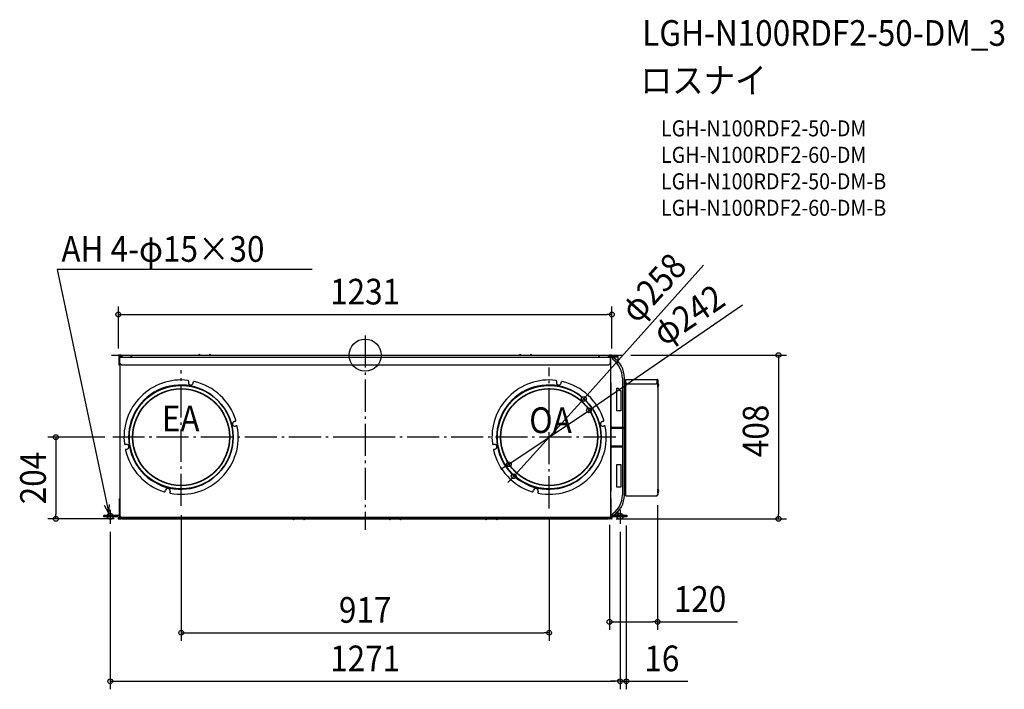
# Model space of a CAD drawing. Extents: x -861 to 1593, y -833 to 836.
import ezdxf
from ezdxf.enums import TextEntityAlignment as Align

# ---------------------------------------------------------------- set-up
doc = ezdxf.new("R2010")
doc.units = 0
doc.header["$LTSCALE"] = 20
doc.header["$PDMODE"] = 3
doc.header["$PDSIZE"] = -2
doc.linetypes.add('DASHDOT', pattern=[5.5, 4, -0.6, 0.3, -0.6])
doc.layers.get('DEFPOINTS').update_dxf_attribs({"linetype": 'CONTINUOUS'})
for name, color, linetype in [('ARRANGE', 1, 'CONTINUOUS'), ('BASIS', 6, 'DASHDOT'), ('DETAIL', 5, 'CONTINUOUS'), ('ETC', 61, 'CONTINUOUS'), ('FIX', 11, 'CONTINUOUS'), ('NOTE', 4, 'CONTINUOUS'), ('OUTLINE', 3, 'CONTINUOUS'), ('SIZE', 30, 'CONTINUOUS')]:
    doc.layers.add(name, color=color, linetype=linetype)
doc.styles.get("Standard").update_dxf_attribs({"font": 'SIMPLEX.shx', "width": 0.9, "height": 64, "bigfont": 'BIGFONT.shx'})

msp = doc.modelspace()

# ---------------------------------------------------------------- linework, layer by layer
at = {"layer": 'ARRANGE', "color": 1, "linetype": 'CONTINUOUS'}
msp.add_circle((0, 0), 40, dxfattribs=at)
msp.add_point((0, 0), dxfattribs=at)
at = {"layer": 'BASIS', "color": 6, "linetype": 'DASHDOT'}
for p, q in [((0, 49), (0, -435.6)), ((-632.2, 0), (642.4, 0)), ((-458.7, -375.8), (-458.7, -37.2)), ((458.7, -382.1), (458.7, -30.9)), ((0, -204.5), (-628.7, -204.5)), ((624.6, -204.5), (0, -204.5))]:
    msp.add_line(p, q, dxfattribs=at)
at = {"layer": 'DEFPOINTS', "color": 30, "linetype": 'CONTINUOUS'}
for p in [(642.4, 0), (-628.7, -204.5), (-771, -408.2), (-606, -408.2), (606, -408.2), (1030.5, -408.2)]:
    msp.add_point(p, dxfattribs=at)
at = {"layer": 'DETAIL', "color": 5, "linetype": 'CONTINUOUS'}
for p, q in [((-609.4, 0), (-614.3, 0)), ((-606.3, -4.8), (-606.3, 0)), ((-606.3, 0), (606.3, 0)), ((-583.7, 0), (-583.7, -2.8)), ((-414.4, 0.8), (-414.4, 0)), ((-412, 0), (-412, 0.8)), ((-388, 0.8), (-388, 0)), ((-385.6, 0), (-385.6, 0.8)), ((385.6, 0.8), (385.6, 0)), ((388, 0), (388, 0.8)), ((412, 0.8), (412, 0)), ((414.4, 0), (414.4, 0.8)), ((-609.4, -0.8), (-614.3, -0.8)), ((-614.3, -1.6), (-610.9, -1.6)), ((-614.3, -2.4), (-610.9, -2.4)), ((-609.9, -1), (-613.6, -1)), ((-613.6, -1), (-613.6, -1.6)), ((-613.6, -1.6), (-609.9, -1.6)), ((-612.9, -24.8), (-612.9, -6)), ((-612.3, -6), (-612.3, -24.8)), ((-611.7, -19.8), (-611.7, -4.8)), ((-611.7, -4.8), (611.7, -4.8)), ((-611.7, -19.8), (-606.7, -24.8)), ((-610.9, -2.4), (-610.9, -1.6)), ((-610.5, -403.2), (-610.5, -21)), ((-609.3, -2.2), (-609.3, -4.8)), ((-608.7, -2.2), (-608.7, -4.8)), ((-608.1, -4.5), (-608.6, -1.5)), ((-607.3, -4.3), (-607.8, -1.3)), ((-606.7, -1.6), (-606.3, -1.6)), ((-606.7, -1.6), (-606.7, -4.8)), ((-583.7, -2.8), (-581.7, -4.8)), ((-583.7, -4.8), (-583.7, -2.8)), ((581.7, -4.8), (583.7, -2.8)), ((583.7, 0), (583.7, -2.8)), ((583.7, -4.8), (583.7, -2.8)), ((606.3, -4.8), (606.3, 0)), ((606.3, -1.6), (606.7, -1.6)), ((606.7, -1.6), (606.7, -4.8)), ((606.7, -24.8), (611.7, -19.8)), ((607.8, -1.3), (607.3, -4.3)), ((608.6, -1.5), (608.1, -4.5)), ((608.7, -4.8), (608.7, -2.2)), ((609.3, -4.8), (609.3, -2.2)), ((614.3, 0), (609.4, 0)), ((614.3, -0.8), (609.4, -0.8)), ((609.9, -1), (613.6, -1)), ((609.9, -1.6), (610.9, -1.6)), ((610.3, -4.2), (610.3, -3.4)), ((629.5, -3.4), (610.3, -3.4)), ((629.5, -4.2), (610.3, -4.2)), ((614.3, -1.6), (610.9, -1.6)), ((610.9, -2.4), (610.9, -1.6)), ((614.3, -2.4), (610.9, -2.4)), ((611.1, -4.5), (611.3, -4.5)), ((611.3, -4.8), (611.3, -4.2)), ((611.7, -19.8), (611.7, -4.8)), ((611.7, -6.6), (612.1, -6.6)), ((612.1, -403.2), (612.1, -6.6)), ((612.3, -24.8), (612.3, -6)), ((612.3, -19.8), (612.9, -19.8)), ((612.6, -5.2), (617.8, -5.2)), ((612.9, -24.8), (612.9, -6)), ((613.6, -1.6), (613.6, -1)), ((617.8, -5.2), (616.8, -7)), ((631.1, -5.2), (617.8, -5.2)), ((628.3, -5.2), (628.3, -4.2)), ((630.3, -5), (630.3, -5.2)), ((631.1, -20.3), (631.1, -5)), ((-612.3, -24.8), (-612.9, -24.8)), ((606.7, -24.8), (-606.7, -24.8)), ((612.3, -24.8), (612.9, -24.8)), ((-440.3, -65.3), (-440.6, -67.6)), ((-428.8, -69.6), (-428.4, -67.4)), ((477.1, -65.3), (476.8, -67.6)), ((488.6, -69.6), (489, -67.4)), ((612.7, -69.5), (612.1, -69.5)), ((612.7, -69.5), (612.7, -339.5)), ((641.5, -57.5), (641.5, -179.7)), ((646.5, -349.2), (646.5, -57.4)), ((646.5, -63.2), (649.5, -63.2)), ((649.5, -180), (649.5, -60.4)), ((649.5, -60.4), (728.3, -60.4)), ((649.5, -69.4), (652.5, -72.4)), ((725.3, -72.4), (652.5, -72.4)), ((725.3, -72.4), (728.3, -69.4)), ((728.3, -69.4), (728.3, -60.4)), ((728.3, -61.6), (729.5, -61.6)), ((729.5, -61.6), (729.5, -348.6)), ((730, -70.1), (729.5, -70.1)), ((730, -79.5), (730, -70.1)), ((627.3, -82.8), (631.3, -82.8)), ((627.3, -138.8), (627.3, -82.8)), ((632.3, -83.8), (632.3, -84.8)), ((635.3, -87.8), (637.3, -87.8)), ((637.3, -87.8), (637.3, -138.8)), ((730, -79.5), (729.5, -79.5)), ((548.7, -111.9), (548.7, -112.1)), ((612.7, -134.5), (612.1, -134.5)), ((637.3, -138.8), (627.3, -138.8)), ((649.5, -127.2), (646.5, -127.2)), ((646.5, -132), (649.5, -132)), ((649.1, -132), (649.1, -127.2)), ((-326.3, -165.3), (-324, -164.7)), ((591.1, -165.3), (593.4, -164.7)), ((-321.1, -176.4), (-323.3, -176.9)), ((596.3, -176.4), (594.1, -176.9)), ((612.7, -184.5), (612.8, -184.5)), ((612.8, -197), (612.8, -184.5)), ((614.7, -179.7), (645.9, -179.7)), ((614.7, -181.9), (645.9, -181.9)), ((641.5, -181.9), (641.5, -227.1)), ((647.1, -184.7), (647.1, -224.3)), ((649.5, -350.4), (649.5, -179.9)), ((612.8, -224.5), (612.8, -212)), ((-595.6, -222.6), (-597.9, -222.9)), ((-595.8, -234.8), (-593.6, -234.4)), ((321.8, -222.6), (319.5, -222.9)), ((321.6, -234.8), (323.8, -234.4)), ((330.6, -223.5), (331.1, -223.5)), ((612.8, -224.5), (612.7, -224.5)), ((643.5, -227.1), (614.7, -227.1)), ((643.5, -229.3), (614.7, -229.3)), ((641.5, -229.3), (641.5, -349.1)), ((612.7, -274.5), (612.1, -274.5)), ((627.3, -328.8), (627.3, -272.8)), ((627.3, -272.8), (637.3, -272.8)), ((637.3, -272.8), (637.3, -328.8)), ((-393.9, -316), (-393.5, -316.1)), ((515.9, -311), (515.9, -311.1)), ((525.8, -315.1), (525.5, -314.8)), ((532.1, -310.5), (532.3, -310.8)), ((-498.5, -339.2), (-497.9, -336.9)), ((-486.3, -339.9), (-486.8, -342.1)), ((418.9, -339.2), (419.5, -336.9)), ((431.1, -339.9), (430.6, -342.1)), ((442.5, -332.9), (442.5, -332.4)), ((447.8, -333), (447.8, -333.5)), ((489.9, -330.1), (489.9, -329.7)), ((500.6, -327), (500.6, -326.5)), ((501.9, -326.5), (501.9, -326)), ((502.4, -325.9), (502.4, -326.4)), ((515.9, -320.1), (515.9, -320.6)), ((516.7, -320.2), (516.7, -319.7)), ((612.7, -339.5), (612.1, -339.5)), ((637.3, -328.8), (627.3, -328.8)), ((730, -334.3), (729.5, -334.3)), ((730, -343.7), (730, -334.3)), ((-612.5, -357.2), (-610.5, -357.2)), ((-612.5, -396.8), (-612.5, -357.2)), ((612.1, -357.2), (613.3, -357.2)), ((613.3, -396.8), (613.3, -357.2)), ((649.5, -345.4), (646.5, -345.4)), ((646.5, -346.2), (649.5, -346.2)), ((646.5, -347), (649.5, -347)), ((647.6, -346.1), (649.5, -346.1)), ((649.5, -350.4), (728.3, -350.4)), ((728.3, -350.4), (728.3, -348.6)), ((728.3, -348.6), (729.5, -348.6)), ((730, -343.7), (729.5, -343.7)), ((631.1, -400), (631.1, -390.3)), ((-615.7, -400), (-651.3, -400)), ((-651.3, -403.2), (-651.3, -400)), ((-615.7, -403.2), (-651.3, -403.2)), ((-610.2, -405.6), (-614.4, -405.6)), ((-609.9, -406.6), (-614.4, -406.6)), ((-614.4, -407.2), (-609.5, -407.2)), ((-614.4, -408.2), (-609.5, -408.2)), ((-613.8, -406.6), (-613.8, -407.2)), ((-610.2, -407.2), (-613.8, -407.2)), ((-608.9, -403), (-610.5, -403)), ((-610.2, -405.6), (-610.2, -406.6)), ((-609.9, -403.2), (-609.9, -403)), ((-609.3, -403), (-609.3, -403.8)), ((-609.3, -403.8), (-608.3, -403.8)), ((-609.3, -404.4), (-609.3, -406)), ((610.9, -404.4), (-609.3, -404.4)), ((-608.7, -403.2), (-608.9, -403)), ((-608.7, -403.2), (-608.7, -403.8)), ((-608.7, -404.4), (-608.7, -406)), ((-608.6, -406.4), (-608.2, -404.4)), ((-607.6, -406.5), (-607.2, -404.4)), ((-606.7, -404.4), (-606.7, -407.2)), ((-606.7, -406.6), (-601, -406.6)), ((-601.6, -407.2), (-606.7, -407.2)), ((-606.7, -407.2), (-601.6, -407.2)), ((-606, -408.2), (-606, -407.2)), ((-606, -408.2), (605.9, -408.2)), ((-601.6, -407.2), (601.5, -407.2)), ((-601.4, -407), (-600, -405.6)), ((-601, -406.6), (600.9, -406.6)), ((-600, -405.6), (599.9, -405.6)), ((-179.6, -409), (-179.6, -408.2)), ((-177.2, -408.2), (-177.2, -409)), ((-153.2, -409), (-153.2, -408.2)), ((-150.8, -408.2), (-150.8, -409)), ((60.4, -409), (60.4, -408.2)), ((62.8, -408.2), (62.8, -409)), ((86.8, -409), (86.8, -408.2)), ((89.2, -408.2), (89.2, -409)), ((300.4, -409), (300.4, -408.2)), ((302.8, -408.2), (302.8, -409)), ((326.8, -409), (326.8, -408.2)), ((329.2, -408.2), (329.2, -409)), ((606, -408.2), (582.7, -408.2)), ((601.3, -407), (599.9, -405.6)), ((600.9, -406.6), (606.7, -406.6)), ((602.2, -407.2), (606.7, -407.2)), ((602.2, -407.2), (605.9, -407.2)), ((606, -408.2), (606, -407.2)), ((606.7, -404.4), (606.7, -407.2)), ((607.2, -404.4), (607.6, -406.5)), ((608.2, -404.4), (608.6, -406.4)), ((609.1, -404.4), (609.1, -405.6)), ((614.3, -407.2), (609.5, -407.2)), ((614.3, -408.2), (609.5, -408.2)), ((610.9, -403.8), (609.9, -403.8)), ((609.9, -404.4), (609.9, -405.6)), ((610.3, -403.2), (610.5, -403)), ((613.9, -407.2), (610.3, -407.2)), ((612.1, -403), (610.5, -403)), ((614.3, -405.4), (610.7, -405.4)), ((610.7, -405.4), (610.7, -406.4)), ((614.3, -406.4), (610.7, -406.4)), ((611.5, -403.2), (611.5, -403)), ((613.1, -402.2), (612.1, -402.2)), ((614, -402.7), (612.1, -402.7)), ((619.5, -403.5), (612.1, -403.5)), ((613.9, -406.4), (613.9, -407.2)), ((652.1, -400), (616.5, -400)), ((652.1, -403.2), (616.5, -403.2)), ((616.5, -403.2), (616.5, -403.5)), ((616.8, -398.6), (617.6, -400)), ((619.5, -403.2), (619.5, -403.5)), ((652.1, -400), (652.1, -403.2))]:
    msp.add_line(p, q, dxfattribs=at)
for centre, radius in [((-458.7, -204.5), 129.5), ((-458.7, -204.5), 129), ((-458.7, -204.5), 121), ((-458.7, -204.5), 120.2), ((458.7, -204.5), 129.5), ((458.7, -204.5), 129), ((458.7, -204.5), 121), ((458.7, -204.5), 120.2)]:
    msp.add_circle(centre, radius, dxfattribs=at)
for centre, radius, start, end in [((-609.4, -1.6), 1.6, 10, 90), ((-413.2, 0.8), 1.2, 0, 180), ((-386.8, 0.8), 1.2, 0, 180), ((386.8, 0.8), 1.2, 0, 180), ((413.2, 0.8), 1.2, 0, 180), ((609.4, -1.6), 1.6, 90, 170), ((-614.3, -1.2), 1.2, 90, 180), ((-614.3, -1.2), 1.2, 180, 270), ((-614.3, -1.2), 0.4, 90, 180), ((-614.3, -1.2), 0.4, 180, 270), ((-611.7, -6), 1.2, 90, 180), ((-611.7, -6), 0.6, 90, 180), ((-609.9, -2.2), 1.2, 0, 90), ((-609.9, -2.2), 0.6, 0, 90), ((-609.4, -1.6), 0.8, 10, 90), ((-606.5, -4.2), 1.6, 190, 202.036), ((-606.5, -4.2), 0.8, 190, 228.6197), ((606.5, -4.2), 0.8, 311.3803, 350), ((606.5, -4.2), 1.6, 337.964, 350), ((609.4, -1.6), 0.8, 90, 170), ((609.9, -2.2), 1.2, 90, 180), ((609.9, -2.2), 0.6, 90, 180), ((611.1, -6.1), 1.6, 90, 125.6264), ((611.7, -6), 1.2, 0, 90), ((611.7, -6), 0.6, 0, 90), ((610.9, -6.6), 1.2, 0, 48.1672), ((614.3, -1.2), 1.2, 0, 90), ((614.3, -1.2), 0.4, 0, 90), ((614.3, -1.2), 1.2, 270, 0), ((614.3, -1.2), 0.4, 270, 0), ((619.4, -8.5), 3, 151.4466, 238.2017), ((583.2, -58.2), 63.4, 0.7585, 56.8462), ((582.4, -58.3), 59.1, 0.8084, 53.1556), ((629.5, -5), 1.6, 0, 90), ((629.5, -5), 0.8, 0, 90), ((-458.7, -204.5), 142.5, 83.2642, 186.7358), ((-442.2, -65), 2, 350, 83.2642), ((-434.7, -68.6), 6, 170, 350), ((-426.5, -67.7), 2, 76.7358, 170), ((-458.7, -204.5), 142.5, 17.2642, 76.7358), ((458.7, -204.5), 142.5, 83.2642, 186.7358), ((475.2, -65), 2, 350, 83.2642), ((482.7, -68.6), 6, 170, 350), ((490.9, -67.7), 2, 76.7358, 170), ((458.7, -204.5), 142.5, 17.2642, 76.7358), ((728.3, -61.6), 1.2, 0, 90), ((728.3, -61.6), 0.6, 0, 90), ((725.5, -74.8), 6.52, 313.8974, 46.1026), ((-459.9, -204.5), 130, 33.5514, 326.4486), ((457.5, -204.5), 130, 33.5514, 326.4486), ((631.3, -83.8), 1, 0, 90), ((635.3, -84.8), 3, 180, 270), ((-324.8, -171.1), 6, 104, 284), ((-324.5, -162.8), 2, 284, 17.2642), ((592.6, -171.1), 6, 104, 284), ((592.9, -162.8), 2, 284, 17.2642), ((-458.7, -204.5), 142.5, 259.2642, 10.7358), ((-320.7, -178.3), 2, 10.7358, 104), ((458.7, -204.5), 142.5, 259.2642, 10.7358), ((596.7, -178.3), 2, 10.7358, 104), ((614.7, -184.7), 4.97, 90.0019, 113.5521), ((614.7, -184.7), 2.78, 90.0268, 135.6773), ((645.9, -180.8), 1.1, 300.1755, 59.8245), ((610.8, -197), 2, 341.9646, 0), ((610.8, -212), 2, 0, 18.0354), ((-598.2, -221), 2, 186.7358, 280), ((-595.5, -236.7), 2, 100, 193.2642), ((-458.7, -204.5), 142.5, 193.2642, 252.7358), ((-594.6, -228.5), 6, 280, 100), ((319.2, -221), 2, 186.7358, 280), ((321.9, -236.7), 2, 100, 193.2642), ((458.7, -204.5), 142.5, 193.2642, 252.7358), ((322.8, -228.5), 6, 280, 100), ((614.7, -224.3), 2.78, 224.3227, 269.9732), ((614.7, -224.3), 4.97, 246.4478, 269.9982), ((645.9, -228.2), 1.1, 300.1755, 59.8245), ((-500.4, -338.7), 2, 252.7358, 346), ((-492.1, -338.4), 6, 346, 166), ((-484.9, -342.5), 2, 166, 259.2642), ((-439.3, -349.5), 33.3, 150.516, 151.4986), ((417, -338.7), 2, 252.7358, 346), ((425.3, -338.4), 6, 346, 166), ((432.5, -342.5), 2, 166, 259.2642), ((725.5, -339), 6.52, 313.8974, 46.1026), ((584.3, -348.3), 57.2, 305.8985, 359.1224), ((584.8, -348.3), 61.7, 303.1285, 359.1657), ((647.5, -346.1), 0.1, 270, 0), ((649.5, -347.8), 2.56, 112.6982, 139.5503), ((728.3, -348.6), 1.2, 270, 0), ((728.3, -348.6), 0.6, 270, 0), ((-615.7, -396.8), 3.2, 270, 0), ((-615.7, -396.8), 6.4, 270, 324.3747), ((-614.4, -406.9), 1.3, 90, 180), ((-614.4, -406.9), 1.3, 180, 270), ((-614.4, -406.9), 0.3, 90, 180), ((-614.4, -406.9), 0.3, 180, 270), ((-609.3, -403.2), 1.2, 180, 270), ((-609.3, -403.2), 0.6, 180, 270), ((-609.9, -406), 0.6, 270, 0), ((-609.9, -406), 1.2, 270, 0), ((-609.5, -406.2), 1, 270, 350), ((-609.5, -406.2), 2, 270, 350), ((-178.4, -409), 1.2, 180, 0), ((-152, -409), 1.2, 180, 0), ((61.6, -409), 1.2, 180, 0), ((88, -409), 1.2, 180, 0), ((301.6, -409), 1.2, 180, 0), ((328, -409), 1.2, 180, 0), ((609.5, -406.2), 2, 190, 270), ((609.5, -406.2), 1, 190, 270), ((610.7, -405.6), 1.6, 180, 270), ((610.7, -405.6), 0.8, 180, 270), ((610.9, -403.2), 1.2, 270, 0), ((610.9, -403.2), 0.6, 270, 0), ((616.5, -396.8), 6.4, 226.5264, 270), ((615.9, -396.8), 6.4, 237.6335, 247.3336), ((616.5, -396.8), 3.2, 180, 270), ((614.3, -406.8), 1.4, 0, 90), ((614.3, -406.8), 0.4, 0, 90), ((614.3, -406.8), 1.4, 270, 0), ((614.3, -406.8), 0.4, 270, 0), ((619.4, -397.1), 3, 121.7983, 208.5534)]:
    msp.add_arc(centre, radius, start, end, dxfattribs=at)
at = {"layer": 'FIX', "color": 11, "linetype": 'CONTINUOUS'}
for centre in [(-635.5, -401.8), (635.5, -401.8)]:
    msp.add_circle(centre, 7.5, dxfattribs=at)
at = {"layer": 'NOTE', "color": 4, "linetype": 'CONTINUOUS'}
for p, q in [((-132.1, 213.3), (-767.9, 213.3)), ((-767.9, 213.3), (-638.6, -395)), ((-638.6, -395), (-649.4, -374.8)), ((-638.6, -395), (-637, -372.1)), ((-635.5, -385.5), (-635.5, -420.5)), ((635.5, -385.5), (635.5, -420.5))]:
    msp.add_line(p, q, dxfattribs=at)
at = {"layer": 'OUTLINE', "color": 3, "linetype": 'CONTINUOUS'}
for p, q in [((-606.3, -4.8), (-606.3, 0)), ((-606.3, 0), (606.3, 0)), ((-611.7, -19.8), (-611.7, -4.8)), ((-611.7, -4.8), (611.7, -4.8)), ((-611.7, -19.8), (-606.7, -24.8)), ((-610.5, -403.2), (-610.5, -21)), ((-606.7, -1.6), (-606.3, -1.6)), ((-606.7, -1.6), (-606.7, -4.8)), ((606.3, -4.8), (606.3, 0)), ((606.3, -1.6), (606.7, -1.6)), ((606.7, -1.6), (606.7, -4.8)), ((610.3, -4.2), (610.3, -3.4)), ((629.5, -3.4), (610.3, -3.4)), ((629.5, -4.2), (610.3, -4.2)), ((611.1, -4.5), (611.3, -4.5)), ((611.3, -4.8), (611.3, -4.2)), ((612.6, -5.2), (617.8, -5.2)), ((631.1, -5.2), (617.8, -5.2)), ((628.3, -5.2), (628.3, -4.2)), ((630.3, -5), (630.3, -5.2)), ((631.1, -20.3), (631.1, -5)), ((646.5, -349.2), (646.5, -57.4)), ((646.5, -63.2), (649.5, -63.2)), ((649.5, -180), (649.5, -60.4)), ((649.5, -60.4), (728.3, -60.4)), ((728.3, -69.4), (728.3, -60.4)), ((728.3, -61.6), (729.5, -61.6)), ((729.5, -61.6), (729.5, -348.6)), ((649.5, -350.4), (649.5, -179.9)), ((646.5, -347), (649.5, -347)), ((649.5, -350.4), (728.3, -350.4)), ((728.3, -350.4), (728.3, -348.6)), ((728.3, -348.6), (729.5, -348.6)), ((631.1, -400), (631.1, -390.3)), ((610.9, -404.4), (-609.3, -404.4)), ((-606.7, -404.4), (-606.7, -407.2)), ((-601.6, -407.2), (-606.7, -407.2)), ((-606.7, -407.2), (-601.6, -407.2)), ((-606, -408.2), (-606, -407.2)), ((-606, -408.2), (605.9, -408.2)), ((606, -408.2), (582.7, -408.2)), ((602.2, -407.2), (606.7, -407.2)), ((602.2, -407.2), (605.9, -407.2)), ((606, -408.2), (606, -407.2)), ((606.7, -404.4), (606.7, -407.2)), ((619.5, -403.5), (612.1, -403.5)), ((652.1, -400), (616.5, -400)), ((652.1, -403.2), (616.5, -403.2)), ((616.5, -403.2), (616.5, -403.5)), ((619.5, -403.2), (619.5, -403.5)), ((652.1, -400), (652.1, -403.2))]:
    msp.add_line(p, q, dxfattribs=at)
for centre, radius, start, end in [((611.1, -6.1), 1.6, 90, 125.6264), ((583.2, -58.2), 63.4, 0.7585, 56.8462), ((629.5, -5), 1.6, 0, 90), ((629.5, -5), 0.8, 0, 90), ((584.8, -348.3), 61.7, 303.1285, 359.1657), ((-609.3, -403.2), 1.2, 180, 270), ((610.9, -403.2), 1.2, 270, 0)]:
    msp.add_arc(centre, radius, start, end, dxfattribs=at)
at = {"layer": 'SIZE', "color": 30, "linetype": 'CONTINUOUS'}
for p, q in [((843.2, 224.4), (553.4, -100.1)), ((940.7, 124.8), (569, -130.3)), ((-615.2, 16.8), (-615.2, 121.2)), ((-615.2, 101.2), (-603.2, 101.2)), ((-603.2, 101.2), (603.2, 101.2)), ((615.2, 101.2), (603.2, 101.2)), ((615.2, 16.8), (615.2, 121.2)), ((662.4, 0), (1050.5, 0)), ((1030.5, 0), (1030.5, -12)), ((1030.5, -12), (1030.5, -396.2)), ((372.1, -300), (545.3, -109)), ((545.3, -109), (553.4, -100.1)), ((358.4, -272), (559, -137)), ((559, -137), (569, -130.3)), ((-648.7, -204.5), (-791, -204.5)), ((-771, -204.5), (-771, -216.5)), ((-771, -216.5), (-771, -396.2)), ((348.4, -278.7), (338.4, -285.4)), ((358.4, -272), (348.4, -278.7)), ((364, -308.9), (355.9, -317.8)), ((372.1, -300), (364, -308.9)), ((729.1, -374.4), (729.1, -684.9)), ((-626, -408.2), (-791, -408.2)), ((-771, -408.2), (-771, -396.2)), ((-458.5, -398.8), (-458.5, -712.1)), ((458.5, -407.9), (458.5, -712.1)), ((626, -408.2), (1050.5, -408.2)), ((1030.5, -408.2), (1030.5, -396.2)), ((-635.5, -440.5), (-635.5, -833)), ((609.2, -422.7), (609.2, -684.9)), ((635.5, -440.5), (635.5, -833)), ((635.5, -440.5), (635.5, -833)), ((651, -425), (651, -833)), ((609.2, -664.9), (621.2, -664.9)), ((621.2, -664.9), (717.1, -664.9)), ((729.1, -664.9), (717.1, -664.9)), ((729.1, -664.9), (928.3, -664.9)), ((-458.5, -692.1), (-446.5, -692.1)), ((-446.5, -692.1), (446.5, -692.1)), ((458.5, -692.1), (446.5, -692.1)), ((-635.5, -813), (-623.5, -813)), ((-623.5, -813), (623.5, -813)), ((623.5, -813), (611.5, -813)), ((635.5, -813), (623.5, -813)), ((635.5, -813), (623.5, -813)), ((635.5, -813), (651, -813)), ((651, -813), (663, -813)), ((663, -813), (804.5, -813))]:
    msp.add_line(p, q, dxfattribs=at)
for centre in [(-615.2, 101.2), (615.2, 101.2), (1030.5, 0), (545.1, -109.2), (558.2, -137.5), (-771, -204.5), (358.4, -272), (370.3, -301.9), (-771, -408.2), (1030.5, -408.2), (609.2, -664.9), (729.1, -664.9), (-458.5, -692.1), (458.5, -692.1), (-635.5, -813), (635.5, -813), (635.5, -813), (651, -813)]:
    msp.add_circle(centre, 6, dxfattribs=at)

# ---------------------------------------------------------------- texts
at = {"layer": 'ETC', "color": 61, "linetype": 'CONTINUOUS', "width": 0.9}
for s, height, p in [('LGH-N100RDF2-50-DM_3', 64, (690.7, 770.9)), ('ロスナイ', 64, (686.5, 653)), ('LGH-N100RDF2-50-DM', 40, (737.5, 545.2)), ('LGH-N100RDF2-60-DM', 40, (737.5, 479.2)), ('LGH-N100RDF2-50-DM-B', 40, (737.5, 413.2)), ('LGH-N100RDF2-60-DM-B', 40, (737.5, 347.2))]:
    msp.add_text(s, height=height, dxfattribs=at).set_placement(p)
at = {"layer": 'NOTE', "color": 4, "linetype": 'CONTINUOUS', "width": 0.9}
for s, p in [('AH 4-φ15×30', (-757.2, 232.6)), ('EA', (-506.9, -190.2)), ('OA', (409.1, -194.3))]:
    msp.add_text(s, height=64, dxfattribs=at).set_placement(p)
at = {"layer": 'SIZE', "color": 30, "linetype": 'CONTINUOUS', "width": 0.9}
for s, rotation, p in [('φ258', 47.7841, (741.7, 146.5)), ('φ242', 33.9352, (824, 73.7)), ('408', 90, (1005.5, -188.9)), ('204', 90, (-796, -306.4))]:
    msp.add_text(s, height=64, rotation=rotation, dxfattribs=at).set_placement(p, align=Align.CENTER)
for s, p in [('1231', (0, 126.2)), ('120', (834.7, -639.9)), ('917', (0, -667.1)), ('1271', (0, -788)), ('16', (739.7, -788))]:
    msp.add_text(s, height=64, dxfattribs=at).set_placement(p, align=Align.CENTER)

doc.saveas('drawing.dxf')
